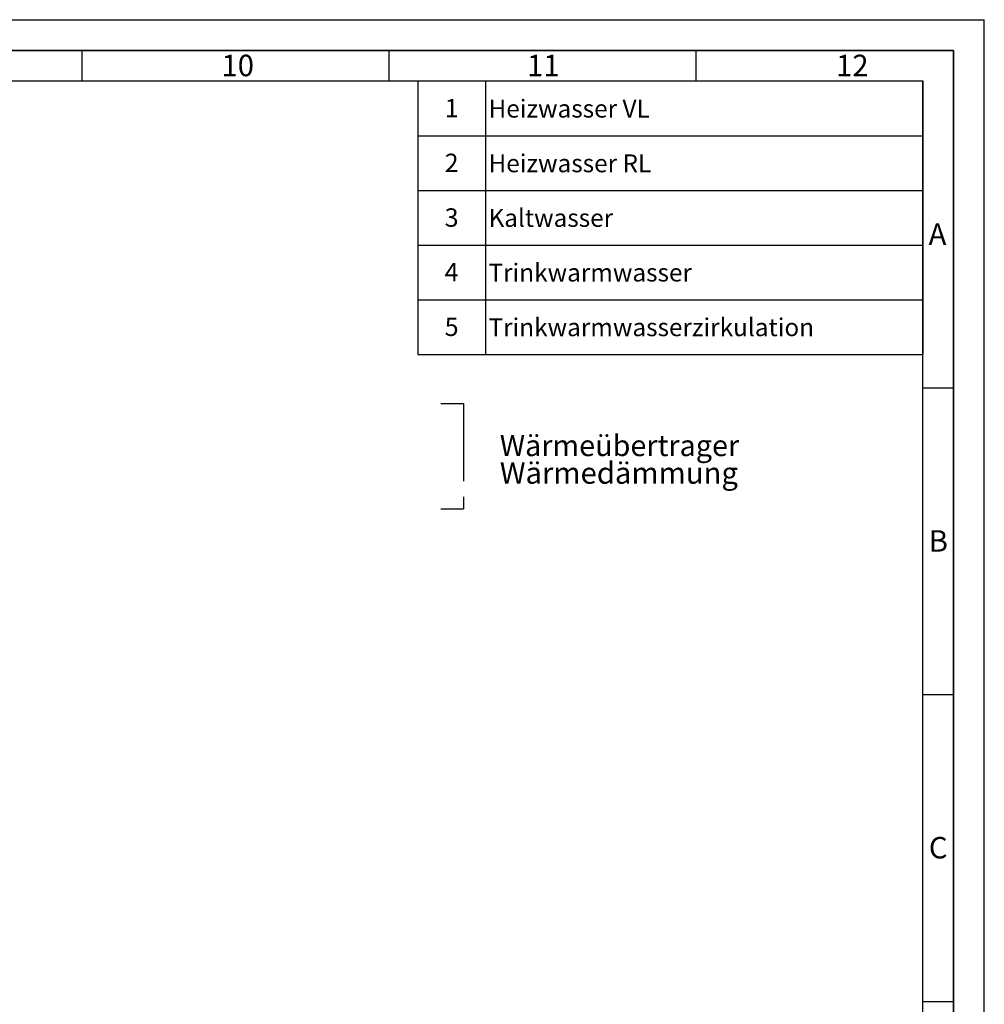
# Paper-space layout 'Blatt1' of a CAD drawing. Units: millimetres. Extents: x 0 to 5940, y 0 to 4200.
# Drawn here: x 4369 to 5940, y 2595 to 4200 of the extents above; entities that cross this region are included whole.
import ezdxf

# ---------------------------------------------------------------- set-up
doc = ezdxf.new("R2010")
doc.units = ezdxf.units.MM
doc.linetypes.add('CENTERX2', pattern=[20.32, 12.7, -2.54, 2.54, -2.54])
for name, color, linetype in [('1', 7, 'Continuous'), ('61', 7, 'Continuous'), ('62', 7, 'Continuous')]:
    doc.layers.add(name, color=color, linetype=linetype)
doc.styles.add('SLDTEXTSTYLE0', font='TXT', dxfattribs={"width": 0.605})
doc.styles.add('SLDTEXTSTYLE1', font='TXT', dxfattribs={"width": 0.75})

# ---------------------------------------------------------------- blocks, each defined once
blk = doc.blocks.new('SW_NOTE_0')
at = {"layer": '1', "color": 0, "ltscale": 10, "attachment_point": 1, "style": 'SLDTEXTSTYLE0'}
for s, insert, char_height in [('Wärmeübertrager', (0, 44.3), 34.396), ('Wärmedämmung', (0, -0.1), 35)]:
    blk.add_mtext(s, dxfattribs=dict(at, insert=insert, char_height=char_height))
blk = doc.blocks.new('SW_TABLEANNOTATION_0')
at = {"layer": '1', "color": 0, "ltscale": 10}
for p, q in [((0, 0), (0, -445.4)), ((823.2, 0), (0, 0)), ((109.9, 0), (109.9, -445.4)), ((823.2, -445.4), (823.2, 0)), ((0, -89.1), (823.2, -89.1)), ((0, -178.2), (823.2, -178.2)), ((0, -267.2), (823.2, -267.2)), ((0, -356.3), (823.2, -356.3)), ((0, -445.4), (823.2, -445.4))]:
    blk.add_line(p, q, dxfattribs=at)
at = {"layer": '1', "color": 0, "ltscale": 10, "attachment_point": 1, "style": 'SLDTEXTSTYLE0'}
for s, insert, char_height in [('1', (43.5, -29.1), 30), ('Heizwasser VL', (114.9, -30.3), 29.104), ('2', (43.5, -118.2), 30), ('Heizwasser RL', (114.9, -119.4), 29.104), ('3', (43.5, -207.3), 30), ('Kaltwasser', (114.9, -208.4), 29.1), ('4', (43.5, -296.3), 30), ('Trinkwarmwasser', (114.9, -297.5), 29.104), ('Trinkwarmwasserzirkulation', (114.9, -386.6), 29.104), ('5', (43.5, -385.4), 30)]:
    blk.add_mtext(s, dxfattribs=dict(at, insert=insert, char_height=char_height))

psp = doc.layouts.new('Blatt1')

# ---------------------------------------------------------------- linework, layer by layer
at = {"layer": '1', "linetype": 'CENTERX2', "ltscale": 10}
for p, q in [((5054.55, 3574.67), (5091.68, 3574.67)), ((5091.68, 3574.67), (5091.68, 3402.78)), ((5054.55, 3402.78), (5091.68, 3402.78))]:
    psp.add_line(p, q, dxfattribs=at)
at = {"layer": '61', "ltscale": 10}
for p in [(0, 4200), (5940, 0)]:
    psp.add_line(p, (5940, 4200), dxfattribs=at)
at = {"layer": '61', "color": 7, "linetype": 'Continuous', "lineweight": 35, "ltscale": 10}
for p, q in [((5890, 4150), (50, 4150)), ((5890, 50), (5890, 4150))]:
    psp.add_line(p, q, dxfattribs=at)
at = {"layer": '61', "color": 7, "linetype": 'Continuous', "ltscale": 10}
for p, q in [((4470, 4150), (4470, 4100)), ((4970, 4150), (4970, 4100)), ((5470, 4150), (5470, 4100)), ((5840, 4100), (100, 4100)), ((5840, 474.54), (5840, 4100)), ((5840, 3600), (5890, 3600)), ((5840, 3100), (5890, 3100)), ((5840, 2600), (5890, 2600))]:
    psp.add_line(p, q, dxfattribs=at)

# ---------------------------------------------------------------- block references
at = {"layer": '1', "ltscale": 10}
for name, p in [('SW_TABLEANNOTATION_0', (5017.38, 4099.87)), ('SW_NOTE_0', (5150.7, 3478.78))]:
    psp.add_blockref(name, p, dxfattribs=at)

# ---------------------------------------------------------------- texts
at = {"layer": '62', "ltscale": 10, "char_height": 35, "attachment_point": 2, "style": 'SLDTEXTSTYLE1'}
for s, insert in [('10', (4723.76, 4142.9)), ('11', (5221.56, 4142.9)), ('12', (5724.98, 4142.9)), ('A', (5863.74, 3867.9)), ('B', (5865.15, 3367.9)), ('C', (5864.95, 2867.9))]:
    psp.add_mtext(s, dxfattribs=dict(at, insert=insert))

doc.saveas('drawing.dxf')
